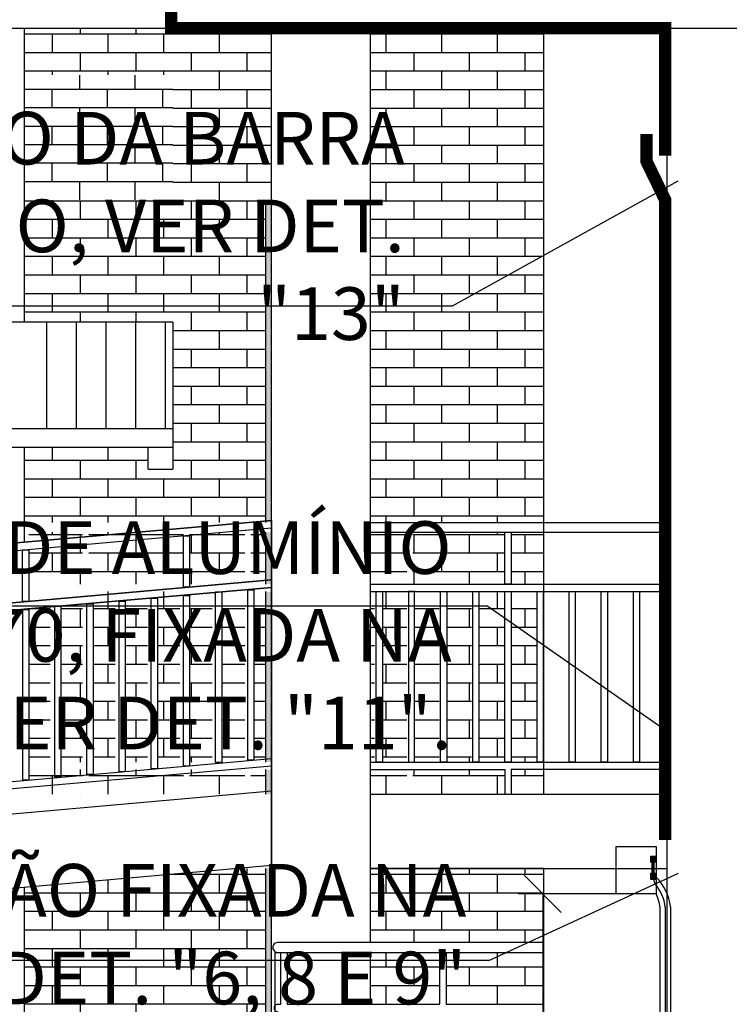
# Model space of a CAD drawing. Units: millimetres. Extents: x -497 to 466, y 8900 to 9112.
# Drawn here: x -7 to -4, y 9058 to 9062 of the extents above; entities that cross this region are included whole.
import ezdxf

# ---------------------------------------------------------------- set-up
doc = ezdxf.new("R2010")
doc.units = ezdxf.units.MM
doc.header["$PDMODE"] = 35
doc.linetypes.add('DASHED', pattern=[0.75, 0.5, -0.25])
doc.linetypes.add('Hidden', pattern=[0.714375, 0.47625, -0.238125])
doc.layers.get('Defpoints').update_dxf_attribs({"color": 41})
for name, color, linetype in [('34', 34, 'Continuous'), ('Cabo 50mm', 86, 'Continuous'), ('CORDOALHA', 200, 'Hidden'), ('COTA', 34, 'Continuous'), ('DET', 34, 'Continuous'), ('ETERCAD', 7, 'Continuous'), ('G5-PLANTA', 8, 'Continuous'), ('HAS', 86, 'Continuous'), ('ILUMINAÇÃO', 104, 'Continuous'), ('ISOLADOR', 200, 'Continuous'), ('LINHA SUL', 5, 'Continuous'), ('TEXTO', 7, 'Continuous'), ('TUBULAÇÃO', 170, 'Continuous')]:
    doc.layers.add(name, color=color, linetype=linetype)
doc.styles.add('LETRAS', font='isocp.shx', dxfattribs={"height": 0.23})
doc.styles.add('ROMAND', font='romand')
doc.dimstyles.new('rangel', dxfattribs={"dimtxt": 0.05, "dimasz": 0.15, "dimexe": 0.1, "dimexo": 0.2, "dimgap": 0.05, "dimtad": 1, "dimdec": 1, "dimzin": 9, "dimtxsty": 'ROMAND', "dimblk": 'OBLIQUE', "dimcen": 1, "dimclrd": 10, "dimclre": 10, "dimclrt": 7, "dimadec": 0, "dimazin": 0, "dimtfac": 1, "dimtdec": 1, "dimtmove": 0, "dimatfit": 3, "dimldrblk": 'DOT', "dimfxl": 1, "dimlwd": -1, "dimlwe": -1, "dimarcsym": 0})

# ---------------------------------------------------------------- blocks, each defined once
blk = doc.blocks.new('FACHADA 01')
at = {"layer": 'G5-PLANTA', "ltscale": 8}
for points in [[(8.0756, 9076.6867), (8.0756, 9075.3867), (8.1006, 9075.3867), (8.1006, 9076.6867)], [(8.0756, 9075.1367), (8.1006, 9075.1367), (8.1006, 9075.3467), (8.0756, 9075.3467)], [(8.0756, 9074.4167), (8.1006, 9074.4167), (8.1006, 9075.1067), (8.0756, 9075.1067)], [(8.1006, 9074.3867), (8.0756, 9074.3867), (8.0756, 9074.2867), (8.1006, 9074.2867)], [(8.1006, 9070.8867), (8.1006, 9072.2667), (8.1006, 9072.5667), (8.1006, 9072.5867), (8.1006, 9073.9867), (8.0756, 9073.9867), (8.0756, 9070.8867)]]:
    blk.add_hatch(color=256, dxfattribs=at).paths.add_polyline_path(points, flags=0)
for p, q in [((7.6939, 9077.3862), (7.6939, 9078.8362)), ((5.1073, 9077.3862), (7.7073, 9077.3862)), ((7.1006, 9076.1973), (7.1006, 9077.3867)), ((7.3256, 9077.3867), (7.3256, 9077.3617)), ((7.5506, 9077.3867), (7.5506, 9077.3617)), ((7.6939, 9077.3867), (28.4939, 9077.3867)), ((7.7756, 9077.3867), (7.7756, 9077.3617)), ((8.0006, 9077.3867), (8.0006, 9077.3617)), ((8.1006, 9072.5867), (8.1006, 9077.3867)), ((8.5006, 9073.6867), (8.5006, 9077.3867)), ((8.6756, 9077.3867), (8.6756, 9077.3617)), ((8.9006, 9077.3867), (8.9006, 9077.3617)), ((9.1256, 9077.3867), (9.1256, 9077.3617)), ((9.2006, 9077.3867), (9.2006, 9074.2867)), ((9.2006, 9077.3867), (9.2006, 9074.2867)), ((9.7006, 9077.3867), (9.7006, 9070.8867)), ((9.7006, 9077.3867), (9.7006, 9070.8867)), ((8.1006, 9077.3617), (7.1006, 9077.3617)), ((7.2131, 9077.3617), (7.2131, 9077.2867)), ((7.4381, 9077.3617), (7.4381, 9077.2867)), ((7.6631, 9077.3617), (7.6631, 9077.2867)), ((7.8881, 9077.3617), (7.8881, 9077.2867)), ((9.2006, 9077.3617), (8.5006, 9077.3617)), ((8.5631, 9077.3617), (8.5631, 9077.2867)), ((8.7881, 9077.3617), (8.7881, 9077.2867)), ((9.0131, 9077.3617), (9.0131, 9077.2867)), ((8.1006, 9077.2867), (7.1006, 9077.2867)), ((7.3256, 9077.2867), (7.3256, 9077.2117)), ((7.5506, 9077.2867), (7.5506, 9077.2117)), ((7.7756, 9077.2867), (7.7756, 9077.2117)), ((8.0006, 9077.2867), (8.0006, 9077.2117)), ((9.2006, 9077.2867), (8.5006, 9077.2867)), ((8.6756, 9077.2867), (8.6756, 9077.2117)), ((8.9006, 9077.2867), (8.9006, 9077.2117)), ((9.1256, 9077.2867), (9.1256, 9077.2117)), ((8.1006, 9077.2117), (7.1006, 9077.2117)), ((7.2131, 9077.2117), (7.2131, 9077.1977)), ((7.4381, 9077.2117), (7.4381, 9077.1977)), ((7.6631, 9077.2117), (7.6631, 9077.1977)), ((7.8881, 9077.2117), (7.8881, 9077.1367)), ((9.2006, 9077.2117), (8.5006, 9077.2117)), ((8.5631, 9077.2117), (8.5631, 9077.1367)), ((8.7881, 9077.2117), (8.7881, 9077.1367)), ((9.0131, 9077.2117), (9.0131, 9077.1367)), ((7.3246, 9077.1395), (7.3246, 9077.1964)), ((7.5486, 9077.1395), (7.5486, 9077.1964)), ((7.1006, 9077.1395), (7.7004, 9077.1395)), ((7.2126, 9077.0648), (7.2126, 9077.1395)), ((7.4366, 9077.0648), (7.4366, 9077.1395)), ((7.6606, 9077.0648), (7.6606, 9077.1395)), ((8.1006, 9077.1367), (7.7006, 9077.1367)), ((7.7756, 9077.1367), (7.7756, 9077.0617)), ((8.0006, 9077.1367), (8.0006, 9077.0617)), ((9.2006, 9077.1367), (8.5006, 9077.1367)), ((8.6756, 9077.1367), (8.6756, 9077.0617)), ((8.9006, 9077.1367), (8.9006, 9077.0617)), ((9.1256, 9077.1367), (9.1256, 9077.0617)), ((7.1006, 9077.0648), (7.7004, 9077.0648)), ((7.3246, 9076.9901), (7.3246, 9077.0648)), ((7.5486, 9076.9901), (7.5486, 9077.0648)), ((8.1006, 9077.0617), (7.7006, 9077.0617)), ((7.8881, 9077.0617), (7.8881, 9076.9867)), ((9.2006, 9077.0617), (8.5006, 9077.0617)), ((8.5631, 9077.0617), (8.5631, 9076.9867)), ((8.7881, 9077.0617), (8.7881, 9076.9867)), ((9.0131, 9077.0617), (9.0131, 9076.9867)), ((7.1006, 9076.9901), (7.7004, 9076.9901)), ((7.2126, 9076.9154), (7.2126, 9076.9901)), ((7.4366, 9076.9154), (7.4366, 9076.9901)), ((7.6606, 9076.9154), (7.6606, 9076.9901)), ((8.1006, 9076.9867), (7.7006, 9076.9867)), ((7.7756, 9076.9867), (7.7756, 9076.9117)), ((8.0006, 9076.9867), (8.0006, 9076.9117)), ((9.2006, 9076.9867), (8.5006, 9076.9867)), ((8.6756, 9076.9867), (8.6756, 9076.9117)), ((8.9006, 9076.9867), (8.9006, 9076.9117)), ((9.1256, 9076.9867), (9.1256, 9076.9117)), ((7.1006, 9076.9154), (7.7004, 9076.9154)), ((7.3246, 9076.8407), (7.3246, 9076.9154)), ((7.5486, 9076.8407), (7.5486, 9076.9154)), ((8.1006, 9076.9117), (7.7006, 9076.9117)), ((7.8881, 9076.9117), (7.8881, 9076.8367)), ((9.2006, 9076.9117), (8.5006, 9076.9117)), ((8.5631, 9076.9117), (8.5631, 9076.8367)), ((8.7881, 9076.9117), (8.7881, 9076.8367)), ((9.0131, 9076.9117), (9.0131, 9076.8367)), ((7.1006, 9076.8407), (7.7004, 9076.8407)), ((7.2126, 9076.7661), (7.2126, 9076.8407)), ((7.4366, 9076.7661), (7.4366, 9076.8407)), ((7.6606, 9076.7661), (7.6606, 9076.8407)), ((8.1006, 9076.8367), (7.7006, 9076.8367)), ((7.7756, 9076.8367), (7.7756, 9076.7617)), ((8.0006, 9076.8367), (8.0006, 9076.7617)), ((9.2006, 9076.8367), (8.5006, 9076.8367)), ((8.6756, 9076.8367), (8.6756, 9076.7617)), ((8.9006, 9076.8367), (8.9006, 9076.7617)), ((9.1256, 9076.8367), (9.1256, 9076.7617)), ((7.1006, 9076.7661), (7.7004, 9076.7661)), ((7.3246, 9076.6914), (7.3246, 9076.7661)), ((7.5486, 9076.6914), (7.5486, 9076.7661)), ((8.1006, 9076.7617), (7.7006, 9076.7617)), ((7.8881, 9076.7617), (7.8881, 9076.6867)), ((9.2006, 9076.7617), (8.5006, 9076.7617)), ((8.5631, 9076.7617), (8.5631, 9076.6867)), ((8.7881, 9076.7617), (8.7881, 9076.6867)), ((9.0131, 9076.7617), (9.0131, 9076.6867)), ((7.6006, 9076.6867), (7.1006, 9076.6867)), ((7.2131, 9076.6907), (7.2131, 9076.6867)), ((7.3256, 9076.6867), (7.3256, 9076.6117)), ((7.4381, 9076.6907), (7.4381, 9076.6867)), ((7.5506, 9076.6867), (7.5506, 9076.6117)), ((7.7006, 9076.6867), (7.6006, 9076.6867)), ((7.6631, 9076.6907), (7.6631, 9076.6867)), ((8.0756, 9076.6867), (7.7006, 9076.6867)), ((7.7756, 9076.6867), (7.7756, 9076.6117)), ((8.0006, 9076.6867), (8.0006, 9076.6117)), ((8.0756, 9076.6867), (8.1005, 9076.6867)), ((8.0756, 9076.6867), (8.0756, 9075.3867)), ((9.2006, 9076.6867), (8.5006, 9076.6867)), ((8.6756, 9076.6867), (8.6756, 9076.6117)), ((8.9006, 9076.6867), (8.9006, 9076.6117)), ((9.1256, 9076.6867), (9.1256, 9076.6117)), ((7.6006, 9076.6117), (7.1006, 9076.6117)), ((7.2131, 9076.6117), (7.2131, 9076.5367)), ((7.4381, 9076.6117), (7.4381, 9076.5367)), ((7.7006, 9076.6117), (7.6006, 9076.6117)), ((7.6631, 9076.6117), (7.6631, 9076.603)), ((7.6631, 9076.603), (7.6631, 9076.5367)), ((8.0756, 9076.6117), (7.7006, 9076.6117)), ((7.8881, 9076.6117), (7.8881, 9076.5367)), ((9.2006, 9076.6117), (8.5006, 9076.6117)), ((8.5631, 9076.6117), (8.5631, 9076.5367)), ((8.7881, 9076.6117), (8.7881, 9076.5367)), ((9.0131, 9076.6117), (9.0131, 9076.5367)), ((8.0756, 9076.5367), (7.1006, 9076.5367)), ((7.3256, 9076.5367), (7.3256, 9076.4617)), ((7.5506, 9076.5367), (7.5506, 9076.4617)), ((7.7756, 9076.5367), (7.7756, 9076.4617)), ((8.0006, 9076.5367), (8.0006, 9076.4617)), ((9.2006, 9076.5367), (8.5006, 9076.5367)), ((8.6756, 9076.5367), (8.6756, 9076.4617)), ((8.9006, 9076.5367), (8.9006, 9076.4617)), ((9.1256, 9076.5367), (9.1256, 9076.4617)), ((8.0756, 9076.4617), (7.1006, 9076.4617)), ((7.2131, 9076.4617), (7.2131, 9076.3867)), ((7.4381, 9076.4617), (7.4381, 9076.3867)), ((7.6631, 9076.4617), (7.6631, 9076.3867)), ((7.8881, 9076.4617), (7.8881, 9076.3867)), ((9.2006, 9076.4617), (8.5006, 9076.4617)), ((8.5631, 9076.4617), (8.5631, 9076.3867)), ((8.7881, 9076.4617), (8.7881, 9076.3867)), ((9.0131, 9076.4617), (9.0131, 9076.3867)), ((8.0756, 9076.3867), (7.1006, 9076.3867)), ((7.3256, 9076.3867), (7.3256, 9076.3117)), ((7.5506, 9076.3867), (7.5506, 9076.3117)), ((7.7756, 9076.3867), (7.7756, 9076.3117)), ((8.0006, 9076.3867), (8.0006, 9076.3117)), ((9.2006, 9076.3867), (8.5006, 9076.3867)), ((8.6756, 9076.3867), (8.6756, 9076.3117)), ((8.9006, 9076.3867), (8.9006, 9076.3117)), ((9.1256, 9076.3867), (9.1256, 9076.3117)), ((8.0756, 9076.3117), (7.1006, 9076.3117)), ((7.2131, 9076.3117), (7.2131, 9076.2367)), ((7.4381, 9076.3117), (7.4381, 9076.2367)), ((7.6631, 9076.3117), (7.6631, 9076.2367)), ((7.8881, 9076.3117), (7.8881, 9076.2367)), ((9.2006, 9076.3117), (8.5006, 9076.3117)), ((8.5631, 9076.3117), (8.5631, 9076.2367)), ((8.7881, 9076.3117), (8.7881, 9076.2367)), ((9.0131, 9076.3117), (9.0131, 9076.2367)), ((8.0756, 9076.2367), (7.1006, 9076.2367)), ((7.3256, 9076.2367), (7.3256, 9076.1973)), ((7.5506, 9076.2367), (7.5506, 9076.1973)), ((7.7756, 9076.2367), (7.7756, 9076.1617)), ((8.0006, 9076.2367), (8.0006, 9076.1617)), ((9.2006, 9076.2367), (8.5006, 9076.2367)), ((8.6756, 9076.2367), (8.6756, 9076.1617)), ((8.9006, 9076.2367), (8.9006, 9076.1617)), ((9.1256, 9076.2367), (9.1256, 9076.1617)), ((7.7006, 9076.1973), (-6.6994, 9076.1973)), ((7.7006, 9076.1973), (7.7006, 9075.6902)), ((8.0756, 9076.1617), (7.7006, 9076.1617)), ((7.8881, 9076.1617), (7.8881, 9076.0867)), ((9.2006, 9076.1617), (8.5006, 9076.1617)), ((8.5631, 9076.1617), (8.5631, 9076.0867)), ((8.7881, 9076.1617), (8.7881, 9076.0867)), ((9.0131, 9076.1617), (9.0131, 9076.0867)), ((8.0756, 9076.0867), (7.7006, 9076.0867)), ((7.7756, 9076.0867), (7.7756, 9076.0117)), ((8.0006, 9076.0867), (8.0006, 9076.0117)), ((9.2006, 9076.0867), (8.5006, 9076.0867)), ((8.6756, 9076.0867), (8.6756, 9076.0117)), ((8.9006, 9076.0867), (8.9006, 9076.0117)), ((9.1256, 9076.0867), (9.1256, 9076.0117)), ((8.0756, 9076.0117), (7.7006, 9076.0117)), ((7.8881, 9076.0117), (7.8881, 9075.9367)), ((9.2006, 9076.0117), (8.5006, 9076.0117)), ((8.5631, 9076.0117), (8.5631, 9075.9367)), ((8.7881, 9076.0117), (8.7881, 9075.9367)), ((9.0131, 9076.0117), (9.0131, 9075.9367)), ((8.0756, 9075.9367), (7.7006, 9075.9367)), ((7.7756, 9075.9367), (7.7756, 9075.8617)), ((8.0006, 9075.9367), (8.0006, 9075.8617)), ((9.2006, 9075.9367), (8.5006, 9075.9367)), ((8.6756, 9075.9367), (8.6756, 9075.8617)), ((8.9006, 9075.9367), (8.9006, 9075.8617)), ((9.1256, 9075.9367), (9.1256, 9075.8617)), ((8.0756, 9075.8617), (7.7006, 9075.8617)), ((7.8881, 9075.8617), (7.8881, 9075.7867)), ((9.2006, 9075.8617), (8.5006, 9075.8617)), ((8.5631, 9075.8617), (8.5631, 9075.7867)), ((8.7881, 9075.8617), (8.7881, 9075.7867)), ((9.0131, 9075.8617), (9.0131, 9075.7867)), ((8.0756, 9075.7867), (7.7006, 9075.7867)), ((7.7756, 9075.7867), (7.7756, 9075.7117)), ((8.0006, 9075.7867), (8.0006, 9075.7117)), ((9.2006, 9075.7867), (8.5006, 9075.7867)), ((8.6756, 9075.7867), (8.6756, 9075.7117)), ((8.9006, 9075.7867), (8.9006, 9075.7117)), ((9.1256, 9075.7867), (9.1256, 9075.7117)), ((7.7006, 9075.7654), (-6.6994, 9075.7654)), ((8.0756, 9075.7117), (7.7006, 9075.7117)), ((7.8881, 9075.7117), (7.8881, 9075.6367)), ((9.2006, 9075.7117), (8.5006, 9075.7117)), ((8.5631, 9075.7117), (8.5631, 9075.6367)), ((8.7881, 9075.7117), (8.7881, 9075.6367)), ((9.0131, 9075.7117), (9.0131, 9075.6367)), ((7.7006, 9075.6902), (-6.6994, 9075.6902)), ((7.1006, 9075.3062), (7.1006, 9075.6902)), ((7.2131, 9075.6902), (7.2131, 9075.6367)), ((7.4381, 9075.6902), (7.4381, 9075.6367)), ((7.6006, 9075.6025), (7.6006, 9075.6902)), ((7.7006, 9075.6916), (7.7006, 9075.6025)), ((7.7006, 9075.6902), (7.7006, 9075.6025)), ((7.6006, 9075.6367), (7.1006, 9075.6367)), ((7.3256, 9075.6367), (7.3256, 9075.5617)), ((7.5506, 9075.6367), (7.5506, 9075.5617)), ((8.0756, 9075.6367), (7.7006, 9075.6367)), ((7.7756, 9075.6367), (7.7756, 9075.5617)), ((8.0006, 9075.6367), (8.0006, 9075.5617)), ((9.2006, 9075.6367), (8.5006, 9075.6367)), ((8.6756, 9075.6367), (8.6756, 9075.5617)), ((8.9006, 9075.6367), (8.9006, 9075.5617)), ((9.1256, 9075.6367), (9.1256, 9075.5617)), ((7.6006, 9075.6025), (7.7006, 9075.6025)), ((8.0756, 9075.5617), (7.1006, 9075.5617)), ((7.2131, 9075.5617), (7.2131, 9075.4867)), ((7.4381, 9075.5617), (7.4381, 9075.4867)), ((7.6631, 9075.5617), (7.6631, 9075.4867)), ((7.8881, 9075.5617), (7.8881, 9075.4867)), ((9.2006, 9075.5617), (8.5006, 9075.5617)), ((8.5631, 9075.5617), (8.5631, 9075.4867)), ((8.7881, 9075.5617), (8.7881, 9075.4867)), ((9.0131, 9075.5617), (9.0131, 9075.4867)), ((8.0756, 9075.4867), (7.1006, 9075.4867)), ((7.3256, 9075.4867), (7.3256, 9075.4117)), ((7.5506, 9075.4867), (7.5506, 9075.4117)), ((7.7756, 9075.4867), (7.7756, 9075.4117)), ((8.0006, 9075.4867), (8.0006, 9075.4117)), ((9.2006, 9075.4867), (8.5006, 9075.4867)), ((8.6756, 9075.4867), (8.6756, 9075.4117)), ((8.9006, 9075.4867), (8.9006, 9075.4117)), ((9.1256, 9075.4867), (9.1256, 9075.4117)), ((8.1006, 9075.3945), (2.3506, 9074.8867)), ((2.3506, 9074.8867), (8.1006, 9075.3945)), ((8.0756, 9075.4117), (7.1006, 9075.4117)), ((7.2131, 9075.4117), (7.2131, 9075.3867)), ((7.4381, 9075.4117), (7.4381, 9075.3867)), ((7.6631, 9075.4117), (7.6631, 9075.3867)), ((7.8881, 9075.4117), (7.8881, 9075.3867)), ((8.1006, 9075.3945), (8.1006, 9073.9991)), ((9.2006, 9075.4117), (8.5006, 9075.4117)), ((8.5006, 9075.3867), (9.7006, 9075.3867)), ((8.5631, 9075.4117), (8.5631, 9075.3867)), ((8.7881, 9075.4117), (8.7881, 9075.3867)), ((9.0131, 9075.4117), (9.0131, 9075.3867)), ((2.3506, 9074.8566), (8.1006, 9075.3643)), ((2.3506, 9074.8566), (8.1006, 9075.3643)), ((7.2131, 9075.3467), (7.2131, 9075.3367)), ((7.4381, 9075.3467), (7.4381, 9075.3367)), ((7.6631, 9075.3467), (7.6631, 9075.3367)), ((7.8881, 9075.3467), (7.8881, 9075.3367)), ((8.0756, 9075.3467), (8.0756, 9075.1367)), ((8.5006, 9075.3467), (9.6951, 9075.3467)), ((8.5631, 9075.3467), (8.5631, 9075.3367)), ((8.7881, 9075.3467), (8.7881, 9075.3367)), ((9.0131, 9075.3467), (9.0131, 9075.3367)), ((9.0446, 9075.3467), (9.0696, 9075.3467)), ((9.0446, 9075.1367), (9.0446, 9075.3467)), ((9.0696, 9075.3467), (9.0696, 9075.1367)), ((7.3358, 9075.3367), (7.1181, 9075.3367)), ((7.3256, 9075.3367), (7.3256, 9075.2617)), ((7.7436, 9075.3367), (7.3608, 9075.3367)), ((7.5506, 9075.3367), (7.5506, 9075.2617)), ((7.7436, 9075.3328), (7.7686, 9075.3328)), ((7.7436, 9075.1242), (7.7436, 9075.3328)), ((7.9917, 9075.3367), (7.7686, 9075.3367)), ((7.7686, 9075.3328), (7.7686, 9075.1242)), ((7.7756, 9075.3367), (7.7756, 9075.2617)), ((8.0756, 9075.3367), (8.0167, 9075.3367)), ((8.6477, 9075.3367), (8.5006, 9075.3367)), ((9.0446, 9075.3367), (8.6727, 9075.3367)), ((8.6756, 9075.3367), (8.6756, 9075.2617)), ((8.9006, 9075.3367), (8.9006, 9075.2617)), ((9.2006, 9075.3367), (9.0696, 9075.3367)), ((9.1256, 9075.3367), (9.1256, 9075.2617)), ((7.0931, 9075.2754), (7.1181, 9075.2754)), ((7.0931, 9075.0668), (7.0931, 9075.2754)), ((7.1181, 9075.2754), (7.1181, 9075.0668)), ((7.3358, 9075.2617), (7.1181, 9075.2617)), ((7.2131, 9075.2617), (7.2131, 9075.1867)), ((7.7436, 9075.2617), (7.3608, 9075.2617)), ((7.4381, 9075.2617), (7.4381, 9075.1867)), ((7.6631, 9075.2617), (7.6631, 9075.1867)), ((7.9917, 9075.2617), (7.7686, 9075.2617)), ((7.8881, 9075.2617), (7.8881, 9075.1867)), ((8.0756, 9075.2617), (8.0167, 9075.2617)), ((8.6477, 9075.2617), (8.5006, 9075.2617)), ((8.5631, 9075.2617), (8.5631, 9075.1867)), ((9.0446, 9075.2617), (8.6727, 9075.2617)), ((8.7881, 9075.2617), (8.7881, 9075.1867)), ((9.0131, 9075.2617), (9.0131, 9075.1867)), ((9.2006, 9075.2617), (9.0696, 9075.2617)), ((7.3358, 9075.1867), (7.1181, 9075.1867)), ((7.3256, 9075.1867), (7.3256, 9075.1367)), ((7.7436, 9075.1867), (7.3608, 9075.1867)), ((7.5506, 9075.1867), (7.5506, 9075.1367)), ((7.9917, 9075.1867), (7.7686, 9075.1867)), ((7.7756, 9075.1867), (7.7756, 9075.1367)), ((8.0756, 9075.1867), (8.0167, 9075.1867)), ((8.6477, 9075.1867), (8.5006, 9075.1867)), ((9.0446, 9075.1867), (8.6727, 9075.1867)), ((8.6756, 9075.1867), (8.6756, 9075.1367)), ((8.9006, 9075.1867), (8.9006, 9075.1367)), ((9.2006, 9075.1867), (9.0696, 9075.1867)), ((9.1256, 9075.1867), (9.1256, 9075.1367)), ((2.3506, 9074.6458), (8.1006, 9075.1535)), ((8.1006, 9075.1535), (2.3506, 9074.6458)), ((8.1006, 9075.1234), (2.3506, 9074.6156)), ((2.3506, 9074.6156), (8.1006, 9075.1234)), ((7.4381, 9075.1067), (7.4381, 9075.0367)), ((7.6631, 9075.1067), (7.6631, 9075.0367)), ((7.7686, 9075.1242), (7.7436, 9075.1242)), ((7.8739, 9075.1051), (7.8989, 9075.1051)), ((7.8739, 9074.4151), (7.8739, 9075.1051)), ((7.8989, 9075.1051), (7.8989, 9074.4151)), ((8.004, 9075.1139), (8.029, 9075.1139)), ((8.004, 9074.4239), (8.004, 9075.1139)), ((8.029, 9075.1139), (8.029, 9074.4239)), ((8.0756, 9075.1067), (8.0756, 9074.4167)), ((8.5006, 9075.1367), (9.6951, 9075.1367)), ((8.5006, 9075.1067), (9.6951, 9075.1067)), ((8.5242, 9075.1067), (8.5492, 9075.1067)), ((8.5242, 9074.4167), (8.5242, 9075.1067)), ((8.5492, 9075.1067), (8.5492, 9074.4167)), ((8.5631, 9075.1067), (8.5631, 9075.0367)), ((8.6793, 9075.1067), (8.6543, 9075.1067)), ((8.6543, 9075.1067), (8.6543, 9074.4167)), ((8.6793, 9074.4167), (8.6793, 9075.1067)), ((8.7844, 9075.1067), (8.8094, 9075.1067)), ((8.7844, 9074.4167), (8.7844, 9075.1067)), ((8.8094, 9075.1067), (8.8094, 9074.4167)), ((8.9145, 9075.1067), (8.9395, 9075.1067)), ((8.9145, 9074.4167), (8.9145, 9075.1067)), ((8.9395, 9075.1067), (8.9395, 9074.4167)), ((9.0131, 9075.1067), (9.0131, 9075.0367)), ((9.0696, 9075.1367), (9.0446, 9075.1367)), ((9.0446, 9075.1067), (9.0696, 9075.1067)), ((9.0446, 9074.4167), (9.0446, 9075.1067)), ((9.0696, 9075.1067), (9.0696, 9074.4167)), ((9.1747, 9075.1067), (9.1997, 9075.1067)), ((9.1747, 9074.4167), (9.1747, 9075.1067)), ((9.1997, 9075.1067), (9.1997, 9074.4167)), ((9.3048, 9075.1067), (9.3298, 9075.1067)), ((9.3048, 9074.4167), (9.3048, 9075.1067)), ((9.3298, 9075.1067), (9.3298, 9074.4167)), ((9.4349, 9075.1067), (9.4599, 9075.1067)), ((9.4349, 9074.4167), (9.4349, 9075.1067)), ((9.4599, 9075.1067), (9.4599, 9074.4167)), ((9.565, 9075.1067), (9.59, 9075.1067)), ((9.565, 9074.4167), (9.565, 9075.1067)), ((9.59, 9075.1067), (9.59, 9074.4167)), ((7.1181, 9075.0668), (7.0931, 9075.0668)), ((7.4836, 9075.0679), (7.5086, 9075.0679)), ((7.4836, 9074.3779), (7.4836, 9075.0679)), ((7.5086, 9075.0679), (7.5086, 9074.3779)), ((7.6137, 9075.0794), (7.6387, 9075.0794)), ((7.6137, 9074.3894), (7.6137, 9075.0794)), ((7.6387, 9075.0794), (7.6387, 9074.3894)), ((7.7438, 9075.0909), (7.7688, 9075.0909)), ((7.7438, 9074.4009), (7.7438, 9075.0909)), ((7.7688, 9075.0909), (7.7688, 9074.4009)), ((7.0933, 9075.0335), (7.1183, 9075.0335)), ((7.0933, 9074.3435), (7.0933, 9075.0335)), ((7.2046, 9075.0367), (7.1181, 9075.0367)), ((7.1183, 9075.0335), (7.1183, 9074.3435)), ((7.2234, 9075.0476), (7.2484, 9075.0476)), ((7.2234, 9074.3576), (7.2234, 9075.0476)), ((7.3358, 9075.0367), (7.2482, 9075.0367)), ((7.2484, 9075.0476), (7.2484, 9074.3576)), ((7.3256, 9075.0367), (7.3256, 9074.9617)), ((7.3535, 9075.0564), (7.3785, 9075.0564)), ((7.3535, 9074.3664), (7.3535, 9075.0564)), ((7.467, 9075.0367), (7.3783, 9075.0367)), ((7.3785, 9075.0564), (7.3785, 9074.3664)), ((7.5981, 9075.0367), (7.5084, 9075.0367)), ((7.5506, 9075.0367), (7.5506, 9074.9617)), ((7.7293, 9075.0367), (7.6385, 9075.0367)), ((7.8605, 9075.0367), (7.7686, 9075.0367)), ((7.7756, 9075.0367), (7.7756, 9074.9617)), ((7.9917, 9075.0367), (7.8987, 9075.0367)), ((8.0756, 9075.0367), (8.0288, 9075.0367)), ((8.5165, 9075.0367), (8.5006, 9075.0367)), ((8.6477, 9075.0367), (8.5492, 9075.0367)), ((8.7789, 9075.0367), (8.6793, 9075.0367)), ((8.91, 9075.0367), (8.8094, 9075.0367)), ((8.9006, 9075.0367), (8.9006, 9074.9617)), ((9.0412, 9075.0367), (8.9395, 9075.0367)), ((9.1724, 9075.0367), (9.0696, 9075.0367)), ((9.1256, 9075.0367), (9.1256, 9074.9617)), ((9.2006, 9075.0367), (9.1997, 9075.0367)), ((7.2046, 9074.9617), (7.1181, 9074.9617)), ((7.3358, 9074.9617), (7.2482, 9074.9617)), ((7.467, 9074.9617), (7.3783, 9074.9617)), ((7.4381, 9074.9617), (7.4381, 9074.8867)), ((7.5981, 9074.9617), (7.5084, 9074.9617)), ((7.7293, 9074.9617), (7.6385, 9074.9617)), ((7.6631, 9074.9617), (7.6631, 9074.8867)), ((7.8605, 9074.9617), (7.7686, 9074.9617)), ((7.9917, 9074.9617), (7.8987, 9074.9617)), ((8.0756, 9074.9617), (8.0288, 9074.9617)), ((8.5165, 9074.9617), (8.5006, 9074.9617)), ((8.6477, 9074.9617), (8.5492, 9074.9617)), ((8.5631, 9074.9617), (8.5631, 9074.8867)), ((8.7789, 9074.9617), (8.6793, 9074.9617)), ((8.91, 9074.9617), (8.8094, 9074.9617)), ((9.0412, 9074.9617), (8.9395, 9074.9617)), ((9.0131, 9074.9617), (9.0131, 9074.8867)), ((9.1724, 9074.9617), (9.0696, 9074.9617)), ((9.2006, 9074.9617), (9.1997, 9074.9617)), ((7.2046, 9074.8867), (7.1181, 9074.8867)), ((7.3358, 9074.8867), (7.2482, 9074.8867)), ((7.3256, 9074.8867), (7.3256, 9074.8117)), ((7.467, 9074.8867), (7.3783, 9074.8867)), ((7.5981, 9074.8867), (7.5084, 9074.8867)), ((7.5506, 9074.8867), (7.5506, 9074.8117)), ((7.7293, 9074.8867), (7.6385, 9074.8867)), ((7.8605, 9074.8867), (7.7686, 9074.8867)), ((7.7756, 9074.8867), (7.7756, 9074.8117)), ((7.9917, 9074.8867), (7.8987, 9074.8867)), ((8.0756, 9074.8867), (8.0288, 9074.8867)), ((8.5165, 9074.8867), (8.5006, 9074.8867)), ((8.6477, 9074.8867), (8.5492, 9074.8867)), ((8.7789, 9074.8867), (8.6793, 9074.8867)), ((8.91, 9074.8867), (8.8094, 9074.8867)), ((8.9006, 9074.8867), (8.9006, 9074.8117)), ((9.0412, 9074.8867), (8.9395, 9074.8867)), ((9.1724, 9074.8867), (9.0696, 9074.8867)), ((9.1256, 9074.8867), (9.1256, 9074.8117)), ((9.2006, 9074.8867), (9.1997, 9074.8867)), ((7.2046, 9074.8117), (7.1181, 9074.8117)), ((7.3358, 9074.8117), (7.2482, 9074.8117)), ((7.467, 9074.8117), (7.3783, 9074.8117)), ((7.4381, 9074.8117), (7.4381, 9074.7367)), ((7.5981, 9074.8117), (7.5084, 9074.8117)), ((7.7293, 9074.8117), (7.6385, 9074.8117)), ((7.6631, 9074.8117), (7.6631, 9074.7367)), ((7.8605, 9074.8117), (7.7686, 9074.8117)), ((7.9917, 9074.8117), (7.8987, 9074.8117)), ((8.0756, 9074.8117), (8.0288, 9074.8117)), ((8.5165, 9074.8117), (8.5006, 9074.8117)), ((8.6477, 9074.8117), (8.5492, 9074.8117)), ((8.5631, 9074.8117), (8.5631, 9074.7367)), ((8.7789, 9074.8117), (8.6793, 9074.8117)), ((8.91, 9074.8117), (8.8094, 9074.8117)), ((9.0412, 9074.8117), (8.9395, 9074.8117)), ((9.0131, 9074.8117), (9.0131, 9074.7367)), ((9.1724, 9074.8117), (9.0696, 9074.8117)), ((9.2006, 9074.8117), (9.1997, 9074.8117)), ((7.2046, 9074.7367), (7.1181, 9074.7367)), ((7.3358, 9074.7367), (7.2482, 9074.7367)), ((7.3256, 9074.7367), (7.3256, 9074.6617)), ((7.467, 9074.7367), (7.3783, 9074.7367)), ((7.5981, 9074.7367), (7.5084, 9074.7367)), ((7.5506, 9074.7367), (7.5506, 9074.6617)), ((7.7293, 9074.7367), (7.6385, 9074.7367)), ((7.8605, 9074.7367), (7.7686, 9074.7367)), ((7.7756, 9074.7367), (7.7756, 9074.6617)), ((7.9917, 9074.7367), (7.8987, 9074.7367)), ((8.0756, 9074.7367), (8.0288, 9074.7367)), ((8.5165, 9074.7367), (8.5006, 9074.7367)), ((8.6477, 9074.7367), (8.5492, 9074.7367)), ((8.7789, 9074.7367), (8.6793, 9074.7367)), ((8.91, 9074.7367), (8.8094, 9074.7367)), ((8.9006, 9074.7367), (8.9006, 9074.6617)), ((9.0412, 9074.7367), (8.9395, 9074.7367)), ((9.1724, 9074.7367), (9.0696, 9074.7367)), ((9.1256, 9074.7367), (9.1256, 9074.6617)), ((9.2006, 9074.7367), (9.1997, 9074.7367)), ((7.2046, 9074.6617), (7.1181, 9074.6617)), ((7.3358, 9074.6617), (7.2482, 9074.6617)), ((7.467, 9074.6617), (7.3783, 9074.6617)), ((7.4381, 9074.6617), (7.4381, 9074.5867)), ((7.5981, 9074.6617), (7.5084, 9074.6617)), ((7.7293, 9074.6617), (7.6385, 9074.6617)), ((7.6631, 9074.6617), (7.6631, 9074.5867)), ((7.8605, 9074.6617), (7.7686, 9074.6617)), ((7.9917, 9074.6617), (7.8987, 9074.6617)), ((8.0756, 9074.6617), (8.0288, 9074.6617)), ((8.5165, 9074.6617), (8.5006, 9074.6617)), ((8.6477, 9074.6617), (8.5492, 9074.6617)), ((8.5631, 9074.6617), (8.5631, 9074.5867)), ((8.7789, 9074.6617), (8.6793, 9074.6617)), ((8.91, 9074.6617), (8.8094, 9074.6617)), ((9.0412, 9074.6617), (8.9395, 9074.6617)), ((9.0131, 9074.6617), (9.0131, 9074.5867)), ((9.1724, 9074.6617), (9.0696, 9074.6617)), ((9.2006, 9074.6617), (9.1997, 9074.6617)), ((7.2046, 9074.5867), (7.1181, 9074.5867)), ((7.3358, 9074.5867), (7.2482, 9074.5867)), ((7.3256, 9074.5867), (7.3256, 9074.5117)), ((7.467, 9074.5867), (7.3783, 9074.5867)), ((7.5981, 9074.5867), (7.5084, 9074.5867)), ((7.5506, 9074.5867), (7.5506, 9074.5117)), ((7.7293, 9074.5867), (7.6385, 9074.5867)), ((7.8605, 9074.5867), (7.7686, 9074.5867)), ((7.7756, 9074.5867), (7.7756, 9074.5117)), ((7.9917, 9074.5867), (7.8987, 9074.5867)), ((8.0756, 9074.5867), (8.0288, 9074.5867)), ((8.5165, 9074.5867), (8.5006, 9074.5867)), ((8.6477, 9074.5867), (8.5492, 9074.5867)), ((8.7789, 9074.5867), (8.6793, 9074.5867)), ((8.91, 9074.5867), (8.8094, 9074.5867)), ((8.9006, 9074.5867), (8.9006, 9074.5117)), ((9.0412, 9074.5867), (8.9395, 9074.5867)), ((9.1724, 9074.5867), (9.0696, 9074.5867)), ((9.1256, 9074.5867), (9.1256, 9074.5117)), ((9.2006, 9074.5867), (9.1997, 9074.5867)), ((7.2046, 9074.5117), (7.1181, 9074.5117)), ((7.3358, 9074.5117), (7.2482, 9074.5117)), ((7.467, 9074.5117), (7.3783, 9074.5117)), ((7.4381, 9074.5117), (7.4381, 9074.4367)), ((7.5981, 9074.5117), (7.5084, 9074.5117)), ((7.7293, 9074.5117), (7.6385, 9074.5117)), ((7.6631, 9074.5117), (7.6631, 9074.4367)), ((7.8605, 9074.5117), (7.7686, 9074.5117)), ((7.9917, 9074.5117), (7.8987, 9074.5117)), ((8.0756, 9074.5117), (8.0288, 9074.5117)), ((8.5165, 9074.5117), (8.5006, 9074.5117)), ((8.6477, 9074.5117), (8.5492, 9074.5117)), ((8.5631, 9074.5117), (8.5631, 9074.4367)), ((8.7789, 9074.5117), (8.6793, 9074.5117)), ((8.91, 9074.5117), (8.8094, 9074.5117)), ((9.0412, 9074.5117), (8.9395, 9074.5117)), ((9.0131, 9074.5117), (9.0131, 9074.4367)), ((9.1724, 9074.5117), (9.0696, 9074.5117)), ((9.2006, 9074.5117), (9.1997, 9074.5117)), ((2.3506, 9073.923), (8.1006, 9074.4307)), ((2.3506, 9073.923), (8.1006, 9074.4307)), ((7.2046, 9074.4367), (7.1181, 9074.4367)), ((7.3358, 9074.4367), (7.2482, 9074.4367)), ((7.3256, 9074.4367), (7.3256, 9074.4167)), ((7.467, 9074.4367), (7.3783, 9074.4367)), ((7.5981, 9074.4367), (7.5084, 9074.4367)), ((7.5506, 9074.4367), (7.5506, 9074.4167)), ((7.7293, 9074.4367), (7.6385, 9074.4367)), ((7.8605, 9074.4367), (7.7686, 9074.4367)), ((7.7756, 9074.4367), (7.7756, 9074.4167)), ((7.9917, 9074.4367), (7.8987, 9074.4367)), ((8.029, 9074.4239), (8.004, 9074.4239)), ((8.0756, 9074.4367), (8.0288, 9074.4367)), ((8.5165, 9074.4367), (8.5006, 9074.4367)), ((8.6477, 9074.4367), (8.5492, 9074.4367)), ((8.7789, 9074.4367), (8.6793, 9074.4367)), ((8.91, 9074.4367), (8.8094, 9074.4367)), ((8.9006, 9074.4367), (8.9006, 9074.4167)), ((9.0412, 9074.4367), (8.9395, 9074.4367)), ((9.1724, 9074.4367), (9.0696, 9074.4367)), ((9.1256, 9074.4367), (9.1256, 9074.4167)), ((9.2006, 9074.4367), (9.1997, 9074.4367)), ((8.1006, 9074.4006), (2.3506, 9073.8928)), ((7.3256, 9074.3867), (7.3256, 9074.3617)), ((7.5506, 9074.3867), (7.5506, 9074.3617)), ((7.6387, 9074.3894), (7.6137, 9074.3894)), ((7.7688, 9074.4009), (7.7438, 9074.4009)), ((7.7756, 9074.3867), (7.7756, 9074.3617)), ((7.8989, 9074.4151), (7.8739, 9074.4151)), ((8.0756, 9074.3867), (8.0756, 9074.2867)), ((8.5006, 9074.4167), (9.6951, 9074.4167)), ((8.5006, 9074.3867), (9.0446, 9074.3867)), ((8.5492, 9074.4167), (8.5242, 9074.4167)), ((8.6543, 9074.4167), (8.6793, 9074.4167)), ((8.6756, 9074.3867), (8.6756, 9074.3617)), ((8.8094, 9074.4167), (8.7844, 9074.4167)), ((8.9006, 9074.3867), (8.9006, 9074.3617)), ((8.9395, 9074.4167), (8.9145, 9074.4167)), ((9.0696, 9074.4167), (9.0446, 9074.4167)), ((9.0446, 9074.3867), (9.0446, 9074.2867)), ((9.6951, 9074.3867), (9.0696, 9074.3867)), ((9.0696, 9074.3867), (9.0696, 9074.2867)), ((9.1256, 9074.3867), (9.1256, 9074.3617)), ((9.1997, 9074.4167), (9.1747, 9074.4167)), ((9.3298, 9074.4167), (9.3048, 9074.4167)), ((9.4599, 9074.4167), (9.4349, 9074.4167)), ((9.59, 9074.4167), (9.565, 9074.4167)), ((7.1183, 9074.3435), (7.0933, 9074.3435)), ((7.3358, 9074.3617), (7.1181, 9074.3617)), ((7.2131, 9074.3617), (7.2131, 9074.2867)), ((7.2484, 9074.3576), (7.2234, 9074.3576)), ((7.3785, 9074.3664), (7.3535, 9074.3664)), ((7.7436, 9074.3617), (7.3608, 9074.3617)), ((7.4381, 9074.3617), (7.4381, 9074.2867)), ((7.5086, 9074.3779), (7.4836, 9074.3779)), ((7.6631, 9074.3617), (7.6631, 9074.2867)), ((7.9917, 9074.3617), (7.7686, 9074.3617)), ((7.8881, 9074.3617), (7.8881, 9074.2867)), ((8.0756, 9074.3617), (8.0167, 9074.3617)), ((8.6477, 9074.3617), (8.5006, 9074.3617)), ((8.5631, 9074.3617), (8.5631, 9074.2867)), ((9.0446, 9074.3617), (8.6727, 9074.3617)), ((8.7881, 9074.3617), (8.7881, 9074.2867)), ((9.0131, 9074.3617), (9.0131, 9074.2867)), ((9.2006, 9074.3617), (9.0696, 9074.3617)), ((2.3506, 9073.7925), (8.1006, 9074.3002)), ((7.3256, 9074.2867), (7.3256, 9074.2867)), ((8.5006, 9074.2867), (9.2006, 9074.2867)), ((8.5006, 9074.2867), (9.7006, 9074.2867)), ((9.1256, 9074.2867), (9.1256, 9074.2867)), ((2.3506, 9073.4913), (8.1006, 9073.9991)), ((8.0006, 9073.9867), (8.0006, 9073.9617)), ((8.0756, 9073.9867), (8.0756, 9070.8867)), ((9.2006, 9073.9867), (8.5006, 9073.9867)), ((8.5006, 9073.9867), (9.2006, 9073.9867)), ((8.5006, 9073.9867), (9.7006, 9073.9867)), ((8.6756, 9073.9867), (8.6756, 9073.9617)), ((8.9006, 9073.9867), (8.9006, 9073.9617)), ((9.1256, 9073.9867), (9.1256, 9073.9617)), ((9.2006, 9073.9867), (9.2006, 9070.8867)), ((9.2006, 9073.9867), (9.2006, 9070.8867)), ((7.6631, 9073.9604), (7.6631, 9073.8867)), ((8.0756, 9073.9617), (7.6776, 9073.9617)), ((7.7756, 9073.9704), (7.7756, 9073.9617)), ((7.8881, 9073.9617), (7.8881, 9073.8867)), ((9.2006, 9073.9617), (8.5006, 9073.9617)), ((8.5631, 9073.9617), (8.5631, 9073.8867)), ((8.7881, 9073.9617), (8.7881, 9073.8867)), ((9.0131, 9073.9617), (9.0131, 9073.8867)), ((7.1006, 9070.8867), (7.1006, 9073.9107)), ((7.2131, 9073.9207), (7.2131, 9073.8867)), ((7.4381, 9073.9406), (7.4381, 9073.8867)), ((8.0756, 9073.8867), (7.1006, 9073.8867)), ((7.3256, 9073.8867), (7.3256, 9073.8117)), ((7.5506, 9073.8867), (7.5506, 9073.8117)), ((7.7756, 9073.8867), (7.7756, 9073.8117)), ((8.0006, 9073.8867), (8.0006, 9073.8117)), ((9.2006, 9073.8867), (8.5006, 9073.8867)), ((8.6756, 9073.8867), (8.6756, 9073.8117)), ((8.9006, 9073.8867), (8.9006, 9073.8117)), ((9.1256, 9073.8867), (9.1256, 9073.8117)), ((8.0756, 9073.8117), (7.1006, 9073.8117)), ((7.2131, 9073.8117), (7.2131, 9073.7367)), ((7.4381, 9073.8117), (7.4381, 9073.7367)), ((7.6631, 9073.8117), (7.6631, 9073.7367)), ((7.8881, 9073.8117), (7.8881, 9073.7367)), ((9.2006, 9073.8117), (8.5006, 9073.8117)), ((8.5631, 9073.8117), (8.5631, 9073.7367)), ((8.7881, 9073.8117), (8.7881, 9073.7367)), ((9.0131, 9073.8117), (9.0131, 9073.7367)), ((8.0756, 9073.7367), (7.1006, 9073.7367)), ((7.3256, 9073.7367), (7.3256, 9073.6617)), ((7.5506, 9073.7367), (7.5506, 9073.6617)), ((7.7756, 9073.7367), (7.7756, 9073.6617)), ((8.0006, 9073.7367), (8.0006, 9073.6617)), ((9.2006, 9073.7367), (8.5006, 9073.7367)), ((8.6756, 9073.7367), (8.6756, 9073.6867)), ((8.9006, 9073.7367), (8.9006, 9073.6867)), ((9.1256, 9073.7367), (9.1256, 9073.6867)), ((9.2006, 9073.6867), (8.1256, 9073.6867)), ((8.0756, 9073.6617), (7.1006, 9073.6617)), ((7.2131, 9073.6617), (7.2131, 9073.5867)), ((7.4381, 9073.6617), (7.4381, 9073.5867)), ((7.6631, 9073.6617), (7.6631, 9073.5867)), ((7.8881, 9073.6617), (7.8881, 9073.5867)), ((8.1131, 9073.6467), (8.1381, 9073.6467)), ((8.1131, 9073.6467), (8.1131, 9072.71)), ((8.1381, 9073.6467), (8.782, 9073.6467)), ((8.1381, 9073.6467), (9.2006, 9073.6467)), ((8.1381, 9073.4367), (8.1381, 9073.6467)), ((8.1631, 9073.6467), (8.1631, 9073.4367)), ((8.5006, 9073.4367), (8.5006, 9073.6467)), ((8.5631, 9073.6467), (8.5631, 9073.5867)), ((8.782, 9073.4367), (8.782, 9073.6467)), ((8.807, 9073.6467), (8.807, 9073.4367)), ((9.0131, 9073.6467), (9.0131, 9073.5867)), ((8.0756, 9073.5867), (7.1006, 9073.5867)), ((7.3256, 9073.5867), (7.3256, 9073.5117)), ((7.5506, 9073.5867), (7.5506, 9073.5117)), ((7.7756, 9073.5867), (7.7756, 9073.5117)), ((8.0006, 9073.5867), (8.0006, 9073.5117)), ((8.7819, 9073.5867), (8.5006, 9073.5867)), ((8.6756, 9073.5867), (8.6756, 9073.5117)), ((9.2006, 9073.5867), (8.8069, 9073.5867)), ((8.9006, 9073.5867), (8.9006, 9073.5117)), ((9.1256, 9073.5867), (9.1256, 9073.5117)), ((8.0756, 9073.5117), (7.1006, 9073.5117)), ((7.2131, 9073.5117), (7.2131, 9073.4367)), ((7.4381, 9073.5117), (7.4381, 9073.4367)), ((7.6631, 9073.5117), (7.6631, 9073.4367)), ((7.8881, 9073.5117), (7.8881, 9073.4367)), ((8.7819, 9073.5117), (8.5006, 9073.5117)), ((8.5631, 9073.5117), (8.5631, 9073.4367)), ((9.2006, 9073.5117), (8.8069, 9073.5117)), ((9.0131, 9073.5117), (9.0131, 9073.4367)), ((8.0756, 9073.4367), (7.1006, 9073.4367)), ((7.3256, 9073.4367), (7.3256, 9073.3617)), ((7.5506, 9073.4367), (7.5506, 9073.3617)), ((8.0006, 9073.4367), (8.0006, 9073.3617)), ((8.1256, 9073.4367), (8.1381, 9073.4367)), ((8.1631, 9073.4367), (8.782, 9073.4367)), ((8.6756, 9073.4367), (8.6756, 9073.4367)), ((8.807, 9073.4367), (9.2006, 9073.4367)), ((8.9006, 9073.4367), (8.9006, 9073.4367)), ((9.1256, 9073.4367), (9.1256, 9073.4367))]:
    blk.add_line(p, q, dxfattribs=at)
for points in [[(7.1894, 9076.1988), (7.1894, 9076.1935), (7.1894, 9076.1773), (7.1894, 9076.1504), (7.1894, 9076.1127), (7.1894, 9076.0645), (7.1894, 9076.0056), (7.1894, 9075.9363), (7.1894, 9075.8567), (7.1894, 9075.7669)], [(7.3094, 9076.1988), (7.3094, 9076.1935), (7.3094, 9076.1773), (7.3094, 9076.1504), (7.3094, 9076.1127), (7.3094, 9076.0645), (7.3094, 9076.0056), (7.3094, 9075.9363), (7.3094, 9075.8567), (7.3094, 9075.7669)], [(7.4294, 9076.1988), (7.4294, 9076.1935), (7.4294, 9076.1773), (7.4294, 9076.1504), (7.4294, 9076.1127), (7.4294, 9076.0645), (7.4294, 9076.0056), (7.4294, 9075.9363), (7.4294, 9075.8567), (7.4294, 9075.7669)], [(7.5494, 9076.1988), (7.5494, 9076.1935), (7.5494, 9076.1773), (7.5494, 9076.1504), (7.5494, 9076.1127), (7.5494, 9076.0645), (7.5494, 9076.0056), (7.5494, 9075.9363), (7.5494, 9075.8567), (7.5494, 9075.7669)], [(7.6694, 9076.1988), (7.6694, 9076.1935), (7.6694, 9076.1773), (7.6694, 9076.1504), (7.6694, 9076.1127), (7.6694, 9076.0645), (7.6694, 9076.0056), (7.6694, 9075.9363), (7.6694, 9075.8567), (7.6694, 9075.7669)]]:
    blk.add_lwpolyline(points, dxfattribs=at)
for centre, radius, start, end in [((8.1256, 9073.6667), 0.02, 89.9499, 270.0501), ((8.1256, 9073.4217), 0.015, 89.9901, 270.0099)]:
    blk.add_arc(centre, radius, start, end, dxfattribs=at)
blk = doc.blocks.new('_Oblique')
at = {"color": 0, "linetype": 'ByBlock', "lineweight": -2}
blk.add_line((-0.5, -0.5), (0.5, 0.5), dxfattribs=at)
blk = doc.blocks.new('*D171')
at = {"layer": 'Defpoints', "color": 0, "transparency": 16777216}
for p in [(-4.663, 9058.2411), (-5.1596, 9055.2444), (-4.6418, 9055.2444)]:
    blk.add_point(p, dxfattribs=at)
at = {"layer": 'ETERCAD', "color": 10, "transparency": 16777216}
for p, q in [((-4.863, 9058.2411), (-5.2596, 9058.2411)), ((-5.1596, 9058.2411), (-5.1596, 9055.2444)), ((-4.8418, 9055.2444), (-5.2596, 9055.2444))]:
    blk.add_line(p, q, dxfattribs=at)
at = {"layer": 'ETERCAD', "color": 10, "transparency": 16777216, "xscale": 0.15, "yscale": 0.15, "zscale": 0.15}
for p, rotation in [((-5.1596, 9058.2411), 90), ((-5.1596, 9055.2444), 270)]:
    blk.add_blockref('_Oblique', p, dxfattribs=dict(at, rotation=rotation))
at = {"layer": 'ETERCAD', "color": 7, "transparency": 16777216, "insert": (-5.2846, 9056.8032), "char_height": 0.15, "attachment_point": 5, "rotation": 90, "style": 'ROMAND'}
blk.add_mtext('3m', dxfattribs=at)
blk = doc.blocks.new('_DOT')
at = {"color": 0, "linetype": 'ByBlock'}
blk.add_line((-0.5, 0), (-1, 0), dxfattribs=at)
at = {"color": 0, "linetype": 'ByBlock', "const_width": 0.5}
blk.add_lwpolyline([(-0.25, 0, 1), (0.25, 0, 1)], format="xyb", close=True, dxfattribs=at)

msp = doc.modelspace()

# ---------------------------------------------------------------- hatches: boundary and pattern name
at = {"layer": 'ISOLADOR'}
h = msp.add_hatch(color=10, dxfattribs=at)
h.paths.add_polyline_path([(-4.722, 9058.3811), (-4.722, 9058.3687), (-4.7036, 9058.3687), (-4.7036, 9058.3811)])
h.paths.add_polyline_path([(-4.722, 9058.3935), (-4.722, 9058.3811), (-4.7036, 9058.3811), (-4.7036, 9058.3935)])
h = msp.add_hatch(color=10, dxfattribs=at)
h.paths.add_polyline_path([(-4.7061, 9058.3687), (-4.7128, 9058.3687), (-4.7128, 9058.3242), (-4.7061, 9058.3242)])
h.paths.add_polyline_path([(-4.7128, 9058.3687), (-4.7195, 9058.3687), (-4.7195, 9058.3242), (-4.7128, 9058.3242)])
h = msp.add_hatch(color=10, dxfattribs=at)
h.paths.add_polyline_path([(-4.722, 9058.3118), (-4.722, 9058.2993), (-4.7036, 9058.2993), (-4.7036, 9058.3118)])
h.paths.add_polyline_path([(-4.722, 9058.3242), (-4.722, 9058.3118), (-4.7036, 9058.3118), (-4.7036, 9058.3242)])

# ---------------------------------------------------------------- linework, layer by layer
at = {"layer": '34'}
for p, q in [((-5.5252, 9060.6203, -1), (-4.6122, 9061.1263)), ((-5.3813, 9059.4049, -1), (-4.6502, 9058.8958))]:
    msp.add_line(p, q, dxfattribs=at)
at = {"layer": 'Cabo 50mm', "linetype": 'DASHED', "ltscale": 30}
msp.add_line((-4.6636, 9058.1867), (-4.6636, 9054.9411), dxfattribs=at)
at = {"layer": 'CORDOALHA', "color": 104, "const_width": 0.05}
for points in [[(-6.6636, 9063.0043), (-6.6636, 9061.7442), (-4.6637, 9061.7442), (-4.6637, 9061.2279)], [(-4.6636, 9058.459), (-4.6636, 9061.0478), (-4.7396, 9061.2047), (-4.7396, 9061.3151)]]:
    msp.add_lwpolyline(points, dxfattribs=at)
at = {"layer": 'COTA'}
for q in [(-4.6102, 9058.3242), (-9.3293, 9057.9718, -0.9668)]:
    msp.add_line((-5.3781, 9057.9718, -0.9668), q, dxfattribs=at)
at = {"layer": 'DET'}
for p, q in [((-10.0027, 9060.6203, -1), (-5.5252, 9060.6203, -1)), ((-5.3813, 9059.4049, -1), (-10.1445, 9059.4049, -1))]:
    msp.add_line(p, q, dxfattribs=at)
at = {"layer": 'HAS'}
for centre, radius, start, end in [((-4.6771, 9058.303), 0.0344, 186.0387, 217.9669), ((-4.8527, 9058.1621), 0.1907, 7.4026, 38.8674)]:
    msp.add_arc(centre, radius, start, end, dxfattribs=at)
at = {"layer": 'ILUMINAÇÃO'}
msp.add_lwpolyline([(-4.7006, 9058.241), (-4.863, 9058.241), (-4.863, 9058.4321), (-4.7006, 9058.4321)], close=True, dxfattribs=at)
at = {"layer": 'ISOLADOR', "color": 10}
for points in [[(-4.722, 9058.3687), (-4.722, 9058.3935), (-4.7036, 9058.3935), (-4.7036, 9058.3687)], [(-4.722, 9058.2993), (-4.722, 9058.3242), (-4.7036, 9058.3242), (-4.7036, 9058.2993)]]:
    msp.add_lwpolyline(points, close=True, dxfattribs=at)
at = {"layer": 'LINHA SUL'}
for centre, radius, start, end in [((-4.8356, 9058.1686), 0.1943, 6.0522, 45.9947), ((-4.8841, 9058.1581), 0.2013, 8.1766, 24.3397)]:
    msp.add_arc(centre, radius, start, end, dxfattribs=at)
at = {"layer": 'TUBULAÇÃO'}
for p, q in [((-4.6848, 9055.2444), (-4.6848, 9058.1867)), ((-4.6424, 9058.1891), (-4.6424, 9055.2444))]:
    msp.add_line(p, q, dxfattribs=at)

# ---------------------------------------------------------------- block references
msp.add_blockref('FACHADA 01', (-14.3575, -15.6425))

# ---------------------------------------------------------------- texts
at = {"layer": 'TEXTO', "char_height": 0.212963, "width": 4.704901, "attachment_point": 3, "style": 'LETRAS'}
for s, insert in [('EMENDA E FIXAÇÃO DA BARRA CHATA DE ALUMÍNIO, VER DET. "13"', (-5.7178, 9061.405, -2)), ('BARRA CHATA DE ALUMÍNIO 3/4"x1/4"x3m  TEL-770, FIXADA NA PAREDE, VER DET. "11".', (-5.5282, 9059.7485, -1)), ('CX. DE INSPEÇÃO FIXADA NA PAREDE, VER DET. "6, 8 E 9"', (-5.4687, 9058.362, -0.9668))]:
    msp.add_mtext(s, dxfattribs=dict(at, insert=insert))

# ---------------------------------------------------------------- dimensions: what is measured, and where the dimension line sits
at = {"layer": 'ETERCAD'}
dim = msp.add_linear_dim(base=(-5.1596, 9055.2444, -1), p1=(-4.663, 9058.2411, -1), p2=(-4.6418, 9055.2444, -1), angle=90, dimstyle='rangel', override={"dimtxt": 0.15, "dimpost": 'm'}, dxfattribs=at)
dim.commit()
dim.dimension.update_dxf_attribs({"geometry": '*D171', "text_midpoint": (-5.1596, 9056.8032, -1), "dimtype": 160})

doc.saveas('drawing.dxf')
